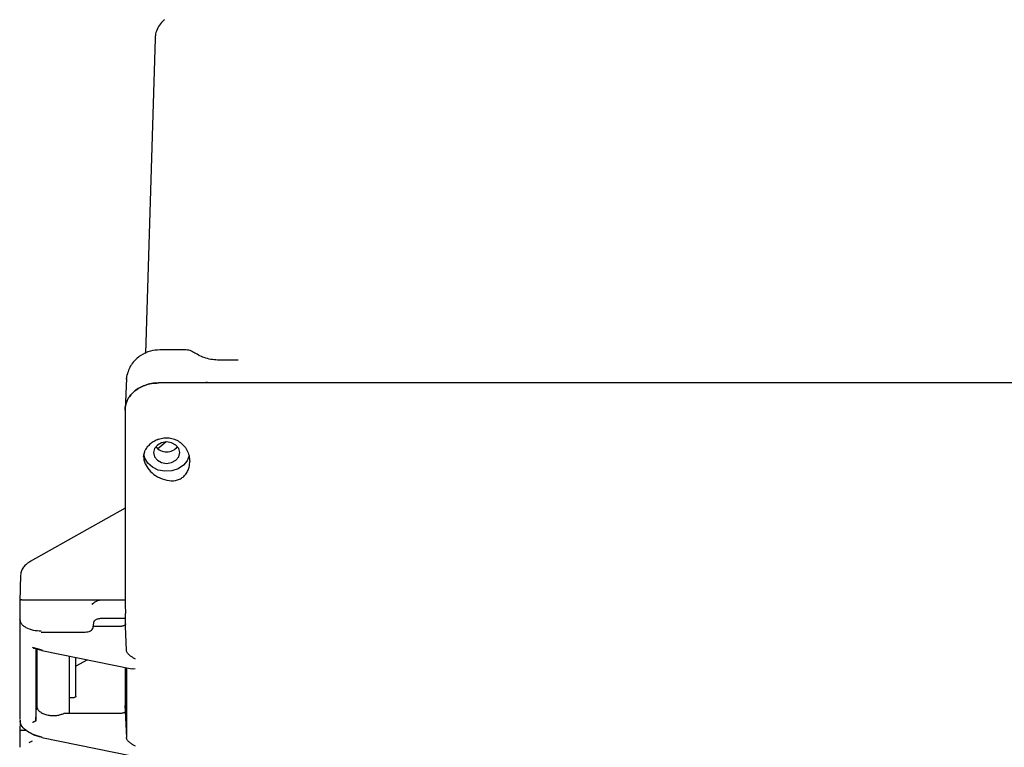
# Model space of a CAD drawing. Units: inches. Extents: x 5 to 414, y 3 to 321.
# Drawn here: x 302 to 309, y 221 to 226 of the extents above; entities that cross this region are included whole.
import ezdxf

# ---------------------------------------------------------------- set-up
doc = ezdxf.new("R2010")
doc.units = ezdxf.units.IN
doc.header["$MEASUREMENT"] = 0

msp = doc.modelspace()

# ---------------------------------------------------------------- linework, layer by layer
at = {"color": 7, "linetype": 'Continuous', "lineweight": 25}
for p, q in [((302.9361, 225.9806), (302.8645, 223.6368)), ((303.1569, 223.663), (302.9725, 223.663)), ((303.547, 223.5868), (303.4128, 223.5868)), ((303.5564, 223.5866), (303.547, 223.5867)), ((302.7231, 223.4486), (302.7123, 223.2184)), ((302.7238, 223.4448), (302.728, 223.4785)), ((315.0383, 223.4168), (302.9621, 223.4168)), ((303.278, 223.4168), (302.9621, 223.4168)), ((314.7225, 223.4168), (303.278, 223.4168)), ((302.7122, 223.2127), (302.7122, 221.7638)), ((302.7122, 223.2127), (302.7122, 222.9553)), ((302.7122, 222.9553), (302.7122, 221.8017)), ((303.0199, 222.9774), (302.957, 222.926)), ((302.8511, 222.8685), (302.8619, 222.9153)), ((302.7122, 222.4844), (302.0063, 222.087)), ((301.9333, 221.9847), (301.9272, 221.7894)), ((301.9272, 221.7894), (301.9272, 221.6751)), ((301.9422, 221.8017), (302.5405, 221.8017)), ((302.5405, 221.8017), (302.7122, 221.8017)), ((302.7122, 221.7638), (302.7148, 221.7008)), ((301.9272, 221.675), (301.9278, 221.6563)), ((302.7148, 221.6048), (302.7148, 221.7008)), ((301.9272, 221.6548), (301.9272, 220.9099)), ((301.9272, 221.6547), (301.93, 221.6438)), ((302.4753, 221.5974), (302.4825, 221.644)), ((302.4764, 221.6048), (302.6855, 221.6048)), ((302.7122, 221.6629), (302.5405, 221.6629)), ((302.7122, 221.6629), (302.7122, 221.615)), ((302.7226, 221.4251), (302.7148, 221.6048)), ((302.0878, 221.5616), (302.4156, 221.5616)), ((302.0231, 221.4492), (302.0917, 221.428)), ((302.0473, 221.4386), (302.0473, 220.9031)), ((302.0523, 221.4402), (302.0523, 221.0157)), ((302.0562, 221.4357), (302.0562, 220.9991)), ((302.0932, 221.4236), (302.7641, 221.2879)), ((302.2982, 220.956), (302.2982, 221.3821)), ((302.3455, 221.0829), (302.3455, 221.3726)), ((302.4321, 221.355), (302.3455, 221.3063)), ((302.7122, 221.2984), (302.7122, 221.0141)), ((302.7122, 221.2984), (302.7122, 220.9661)), ((302.7226, 221.2963), (302.7226, 220.7763)), ((302.0519, 221.0079), (302.0521, 221.0118)), ((302.0521, 221.0118), (302.0523, 221.0157)), ((302.0523, 221.0157), (302.0562, 221.0285)), ((302.3255, 221.0722), (302.2982, 221.0722)), ((302.7149, 220.9733), (302.7122, 221.0141)), ((302.0473, 220.9031), (302.0519, 221.0079)), ((302.6855, 220.956), (302.2561, 220.956)), ((302.714, 220.9733), (302.7226, 220.7763)), ((301.9299, 220.9046), (301.9272, 220.8178)), ((301.9272, 220.8178), (301.9272, 220.7034)), ((301.9422, 220.83), (301.9728, 220.83)), ((302.0191, 220.75), (301.9963, 220.7372)), ((302.0916, 220.7752), (302.7641, 220.6391))]:
    msp.add_line(p, q, dxfattribs=at)
at = {"color": 7, "linetype": 'Continuous', "lineweight": 25, "flags": 128}
for points in [[(303.12, 222.8975), (303.1126, 222.9281), (303.0914, 222.954), (303.0596, 222.9713), (303.0222, 222.9774), (302.9848, 222.9713), (302.9531, 222.954), (302.9319, 222.9281), (302.9244, 222.8975), (302.9319, 222.867), (302.9531, 222.8411), (302.9848, 222.8238), (303.0222, 222.8177), (303.0596, 222.8238), (303.0914, 222.8411), (303.1126, 222.867), (303.12, 222.8975)], [(303.1904, 222.8775), (303.1903, 222.8769), (303.1754, 222.8373), (303.1468, 222.8031), (303.1072, 222.7773), (303.0601, 222.7622), (303.0095, 222.7591), (302.9601, 222.7683), (302.9162, 222.789), (302.8818, 222.8194), (302.8598, 222.8566), (302.8531, 222.8833)]]:
    msp.add_lwpolyline(points, dxfattribs=at)
at = {"color": 7, "linetype": 'Continuous', "lineweight": 25}
for centre, radius, start, end in [((303.0222, 223.0064), 0.1033, 218.36912, 321.63088), ((302.465, 221.599), 0.0104, 330.06293, 351.05877), ((302.0962, 221.4271), 0.00461, 168.21005, 228.14467)]:
    msp.add_arc(centre, radius, start, end, dxfattribs=at)
for points, knots in [([(303.006, 226.1216), (303.0008, 226.1173), (302.9834, 226.1031), (302.9709, 226.0842), (302.9621, 226.0711)], [0, 0, 0, 0, 0.301892, 1, 1, 1, 1]), ([(302.9621, 226.0711), (302.9549, 226.0562), (302.9444, 226.035), (302.9372, 226.0021), (302.9368, 225.9852), (302.9365, 225.9754)], [0, 0, 0, 0, 0.492516, 0.706652, 1, 1, 1, 1]), ([(302.9727, 223.663), (302.949, 223.6612), (302.8988, 223.6573), (302.8246, 223.6234), (302.7718, 223.5743), (302.7405, 223.5225), (302.7321, 223.4926), (302.7279, 223.4774)], [0, 0, 0, 0, 0.21132, 0.447481, 0.71051, 0.852381, 1, 1, 1, 1]), ([(303.2314, 223.6375), (303.2264, 223.6415), (303.2107, 223.6539), (303.184, 223.6616), (303.1636, 223.6625), (303.1569, 223.6629)], [0, 0, 0, 0, 0.237329, 0.746771, 1, 1, 1, 1]), ([(303.414, 223.5868), (303.397, 223.5875), (303.363, 223.5889), (303.2974, 223.6033), (303.2564, 223.6259), (303.2291, 223.641)], [0, 0, 0, 0, 0.250292, 0.501038, 1, 1, 1, 1]), ([(302.7122, 223.2127), (302.7133, 223.2273), (302.7153, 223.2562), (302.7369, 223.307), (302.7814, 223.3603), (302.8467, 223.3967), (302.909, 223.4143), (302.9443, 223.416), (302.9621, 223.4168)], [0, 0, 0, 0, 0.136161, 0.27043, 0.499999, 0.729569, 0.863804, 1, 1, 1, 1]), ([(302.9621, 223.4168), (302.9443, 223.416), (302.909, 223.4143), (302.8467, 223.3967), (302.7814, 223.3603), (302.7369, 223.307), (302.7153, 223.2562), (302.7133, 223.2273), (302.7122, 223.2127)], [0, 0, 0, 0, 0.136161, 0.27043, 0.499999, 0.729569, 0.863804, 1, 1, 1, 1]), ([(303.324, 223.422), (303.3172, 223.4205), (303.303, 223.4175), (303.2865, 223.417), (303.278, 223.4168)], [0, 0, 0, 0, 0.480551, 1, 1, 1, 1]), ([(302.9621, 222.9971), (302.9509, 222.9922), (302.9287, 222.9826), (302.9004, 222.9627), (302.8768, 222.9403), (302.8669, 222.9237), (302.8619, 222.9153)], [0, 0, 0, 0, 0.2519676, 0.4989525, 0.7468666, 1, 1, 1, 1]), ([(302.9621, 222.9971), (302.975, 223.0011), (303.0007, 223.009), (303.0416, 223.0086), (303.0814, 222.9994), (303.1181, 222.9802), (303.15, 222.9527), (303.1748, 222.9172), (303.1914, 222.8761), (303.1936, 222.8466), (303.1947, 222.8317)], [0, 0, 0, 0, 0.118468, 0.236726, 0.355986, 0.476685, 0.601423, 0.730329, 0.864522, 1, 1, 1, 1]), ([(302.8511, 222.8685), (302.8519, 222.8581), (302.8533, 222.8374), (302.8688, 222.7985), (302.9004, 222.7553), (302.9556, 222.7124), (302.9998, 222.6988), (303.0237, 222.6914)], [0, 0, 0, 0, 0.134794, 0.268065, 0.496467, 0.728008, 1, 1, 1, 1]), ([(303.0237, 222.6914), (303.0455, 222.689), (303.0785, 222.6854), (303.1188, 222.6985), (303.1455, 222.7148), (303.1672, 222.7379), (303.1829, 222.7662), (303.1932, 222.798), (303.1942, 222.8204), (303.1947, 222.8317)], [0, 0, 0, 0, 0.248596, 0.376068, 0.498157, 0.620194, 0.747244, 0.872682, 1, 1, 1, 1]), ([(302.0105, 222.0893), (301.9995, 222.0825), (301.9775, 222.0687), (301.9542, 222.0439), (301.9383, 222.017), (301.9357, 221.9982), (301.9344, 221.9887)], [0, 0, 0, 0, 0.2487227, 0.4982958, 0.7487076, 1, 1, 1, 1]), ([(301.9422, 221.8017), (301.9403, 221.8015), (301.9363, 221.8011), (301.9314, 221.7983), (301.9279, 221.7943), (301.9274, 221.791), (301.9272, 221.7894)], [0, 0, 0, 0, 0.25001, 0.5, 0.74999, 1, 1, 1, 1]), ([(302.467, 221.7668), (302.4746, 221.7753), (302.4862, 221.7882), (302.5107, 221.7979), (302.5272, 221.8012), (302.5361, 221.8015), (302.5405, 221.8017)], [0, 0, 0, 0, 0.479263, 0.732991, 0.866662, 1, 1, 1, 1]), ([(302.0878, 221.5679), (302.0677, 221.5692), (302.0265, 221.5717), (301.9819, 221.5887), (301.9542, 221.6075), (301.9338, 221.6283), (301.9301, 221.6458), (301.9278, 221.6567)], [0, 0, 0, 0, 0.242263, 0.497564, 0.625157, 0.766741, 1, 1, 1, 1]), ([(302.5405, 221.6629), (302.5361, 221.6627), (302.5272, 221.6624), (302.5107, 221.6593), (302.4916, 221.6525), (302.483, 221.6438), (302.4786, 221.6393)], [0, 0, 0, 0, 0.168136, 0.336943, 0.65713, 1, 1, 1, 1]), ([(302.4151, 221.5616), (302.422, 221.5621), (302.436, 221.563), (302.4547, 221.5701), (302.469, 221.5807), (302.4723, 221.5894), (302.474, 221.5938)], [0, 0, 0, 0, 0.242693, 0.490736, 0.743424, 1, 1, 1, 1]), ([(302.0231, 221.4492), (302.0243, 221.4479), (302.0266, 221.4452), (302.0309, 221.4421), (302.035, 221.4405), (302.0383, 221.4402), (302.0398, 221.4406), (302.0406, 221.4408)], [0, 0, 0, 0, 0.248672, 0.497777, 0.747412, 0.879352, 1, 1, 1, 1]), ([(302.0406, 221.4408), (302.0503, 221.4374), (302.0676, 221.4312), (302.0867, 221.427), (302.0951, 221.4251)], [0, 0, 0, 0, 0.55992, 1, 1, 1, 1]), ([(302.7512, 221.3847), (302.7433, 221.3906), (302.7273, 221.4025), (302.7242, 221.4176), (302.7226, 221.4251)], [0, 0, 0, 0, 0.499444, 1, 1, 1, 1]), ([(302.7512, 221.3847), (302.7569, 221.381), (302.7683, 221.3735), (302.7817, 221.3661), (302.7884, 221.3625)], [0, 0, 0, 0, 0.499925, 1, 1, 1, 1]), ([(302.7884, 221.287), (302.7816, 221.2864), (302.773, 221.2856), (302.7657, 221.288), (302.7642, 221.2885)], [0, 0, 0, 0, 0.794724, 1, 1, 1, 1]), ([(302.0527, 221.0079), (302.0549, 221.0002), (302.0593, 220.9852), (302.0795, 220.9659), (302.1064, 220.9514), (302.1379, 220.9423), (302.1708, 220.9386), (302.2027, 220.9402), (302.232, 220.9459), (302.2482, 220.9527), (302.2561, 220.956)], [0, 0, 0, 0, 0.143059, 0.280961, 0.413704, 0.541286, 0.663707, 0.780965, 0.893063, 1, 1, 1, 1]), ([(302.0917, 220.7792), (302.0694, 220.785), (302.023, 220.7969), (301.9702, 220.8286), (301.9361, 220.8645), (301.9317, 220.8896), (301.9298, 220.9005)], [0, 0, 0, 0, 0.254683, 0.529984, 0.795279, 1, 1, 1, 1]), ([(302.0406, 220.8958), (302.0398, 220.8955), (302.0383, 220.8949), (302.035, 220.8934), (302.0309, 220.8915), (302.0266, 220.8896), (302.0243, 220.8887), (302.0231, 220.8883)], [0, 0, 0, 0, 0.120668, 0.252588, 0.502223, 0.751329, 1, 1, 1, 1]), ([(301.9422, 220.83), (301.9403, 220.8298), (301.9363, 220.8294), (301.9314, 220.8266), (301.9279, 220.8226), (301.9274, 220.8194), (301.9272, 220.8178)], [0, 0, 0, 0, 0.25001, 0.5, 0.74999, 1, 1, 1, 1]), ([(302.0951, 220.7763), (302.0695, 220.7824), (302.0341, 220.7907), (302.011, 220.8072), (302.0046, 220.8117)], [0, 0, 0, 0, 0.727284, 1, 1, 1, 1]), ([(302.7512, 220.736), (302.7433, 220.7419), (302.7273, 220.7537), (302.7242, 220.7688), (302.7226, 220.7763)], [0, 0, 0, 0, 0.499444, 1, 1, 1, 1]), ([(302.7512, 220.736), (302.7569, 220.7322), (302.7683, 220.7247), (302.7817, 220.7174), (302.7884, 220.7137)], [0, 0, 0, 0, 0.499925, 1, 1, 1, 1])]:
    msp.add_open_spline(points, degree=3, knots=knots, dxfattribs=at)
for points in [[(302.7155, 221.6223), (302.715, 221.62), (302.7139, 221.6155), (302.7069, 221.6097), (302.6971, 221.6057), (302.6894, 221.6051), (302.6855, 221.6048)], [(302.3455, 221.0845), (302.3453, 221.0829), (302.3448, 221.0797), (302.3402, 221.0757), (302.3335, 221.0728), (302.3282, 221.0724), (302.3255, 221.0722)], [(302.7155, 220.9733), (302.7149, 220.971), (302.7138, 220.9665), (302.7068, 220.9609), (302.697, 220.9569), (302.6894, 220.9563), (302.6855, 220.956)], [(302.0473, 220.9031), (302.0472, 220.9024), (302.047, 220.901), (302.0455, 220.899), (302.0434, 220.8972), (302.0415, 220.8963), (302.0406, 220.8958)]]:
    msp.add_open_spline(points, degree=3, dxfattribs=at)

doc.saveas('drawing.dxf')
